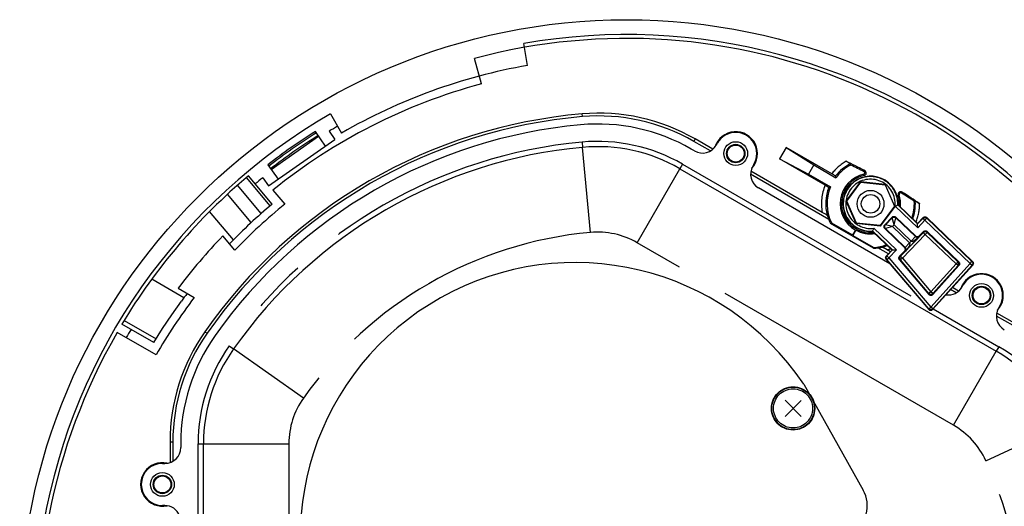
# Model space of a CAD drawing. Extents: x 0 to 900, y 0 to 1375.
# Drawn here: x 611 to 798, y 623 to 716 of the extents above; entities that cross this region are included whole.
import ezdxf

# ---------------------------------------------------------------- set-up
doc = ezdxf.new("R2010")
doc.units = 0
doc.header["$LTSCALE"] = 40
doc.header["$MEASUREMENT"] = 0
doc.linetypes.add('PHANTOM', pattern=[2.5, 1.25, -0.25, 0.25, -0.25, 0.25, -0.25])
doc.layers.get('0').update_dxf_attribs({"linetype": 'CONTINUOUS'})

msp = doc.modelspace()

# ---------------------------------------------------------------- linework, layer by layer
at = {"linetype": 'Continuous'}
for p, q in [((707.74379, 706.90926), (707.0128, 711.05494)), ((698.97632, 703.39644), (697.68223, 708.22606)), ((670.39298, 697.72641), (672.4978, 694.08077)), ((669.44888, 691.61328), (667.51535, 694.37465)), ((670.13988, 694.43312), (671.23743, 692.86565)), ((658.64964, 684.05158), (671.23743, 692.86565)), ((659.12572, 687.17836), (668.13639, 693.4877)), ((742.3911, 690.67827), (739.23644, 692.49961)), ((742.85969, 691.01257), (739.49834, 692.95325)), ((739.3911, 690.67827), (738.7603, 691.04246)), ((743.48917, 691.77635), (743.72919, 692.19207)), ((756.74783, 691.34692), (755.49039, 689.16898)), ((765.39948, 686.35189), (756.74783, 691.34692)), ((756.74783, 691.34692), (761.98947, 688.0234)), ((764.14204, 684.17394), (755.49039, 689.16898)), ((755.49039, 689.16898), (760.98947, 686.29135)), ((658.50467, 688.06531), (660.4382, 685.30394)), ((736.6103, 687.31855), (796.58529, 652.69197)), ((763.59263, 679.0424), (750.07068, 686.84931)), ((750.6574, 688.19207), (750.41738, 687.77635)), ((761.98947, 688.0234), (760.98947, 686.29135)), ((761.98947, 688.0234), (766.16226, 685.61424)), ((659.3228, 680.60199), (654.82497, 685.96229)), ((657.55209, 685.61905), (658.64964, 684.05158)), ((764.84283, 677.71576), (750.01545, 686.27635)), ((760.98947, 686.29135), (765.16226, 683.88219)), ((659.47914, 683.27436), (661.72924, 680.59279)), ((776.43507, 669.29092), (751.51545, 683.67827)), ((768.15739, 681.16872), (770.89543, 684.88846)), ((768.25954, 681.15734), (770.93665, 684.7943)), ((770.89543, 684.88846), (775.48584, 684.37711)), ((770.89543, 684.88846), (770.93665, 684.7943)), ((770.93665, 684.7943), (775.52706, 684.28295)), ((775.48584, 684.37711), (775.52706, 684.28295)), ((775.52706, 684.28295), (777.29698, 680.24018)), ((770.00975, 676.93764), (768.15739, 681.16872)), ((768.15739, 681.16872), (768.25954, 681.15734)), ((770.07068, 677.02041), (768.25954, 681.15734)), ((777.29698, 680.24018), (774.55894, 676.52045)), ((777.33821, 680.14603), (774.60016, 676.42629)), ((777.33821, 680.14603), (777.29698, 680.24018)), ((777.91477, 680.44306), (777.99464, 680.47535)), ((781.66632, 676.95467), (777.99464, 680.47535)), ((651.97649, 673.80382), (647.45536, 679.19189)), ((776.83235, 678.12627), (775.4481, 676.68266)), ((781.27032, 674.56351), (777.53927, 678.14111)), ((782.70449, 678.03737), (781.66632, 676.95467)), ((782.7046, 678.03748), (782.70449, 678.03737)), ((783.41142, 678.05221), (783.41131, 678.05232)), ((792.08441, 669.7359), (783.41142, 678.05221)), ((765.31973, 677.08476), (765.17272, 676.94794)), ((773.32287, 672.24245), (765.17272, 676.94794)), ((765.31973, 677.08476), (769.34379, 674.76146)), ((769.86908, 675.67129), (769.34379, 674.76146)), ((769.95867, 675.69557), (769.36775, 674.67206)), ((770.00975, 676.93764), (770.07068, 677.02041)), ((774.60016, 676.42629), (770.00975, 676.93764)), ((774.55894, 676.52045), (770.07068, 677.02041)), ((774.60016, 676.42629), (774.55894, 676.52045)), ((775.46294, 675.97573), (779.19399, 672.39813)), ((781.66865, 676.84357), (781.66632, 676.95467)), ((781.68349, 676.13664), (781.66865, 676.84357)), ((652.24107, 671.87848), (649.97871, 674.57465)), ((769.36775, 674.67206), (769.34379, 674.76146)), ((769.36775, 674.67206), (773.35259, 672.3714)), ((773.17878, 675.50394), (773.14988, 675.42279)), ((773.14988, 675.42279), (776.82155, 671.90212)), ((782.75997, 675.39465), (781.97724, 674.57835)), ((789.48451, 669.63936), (783.4669, 675.40949)), ((776.14123, 671.19262), (774.15276, 672.34066)), ((776.82155, 671.90212), (775.75472, 670.78953)), ((776.51454, 671.58194), (775.92678, 671.92128)), ((776.93266, 671.90445), (776.82155, 671.90212)), ((776.93266, 671.90445), (777.63958, 671.91929)), ((775.73365, 670.12086), (775.73374, 670.12076)), ((775.73374, 670.12076), (783.77014, 660.61187)), ((775.75472, 670.78953), (775.75463, 670.78943)), ((778.24762, 670.04187), (783.81351, 663.45617)), ((779.20883, 671.6912), (778.26861, 670.71065)), ((784.52386, 660.60038), (792.11023, 669.04079)), ((784.56723, 663.44468), (789.51032, 668.94425)), ((792.08452, 669.7358), (792.08441, 669.7359)), ((792.11023, 669.04079), (792.11032, 669.0409)), ((642.59976, 662.84498), (636.49682, 666.36852)), ((641.50743, 664.67065), (644.56229, 662.90692)), ((789.44873, 664.11438), (788.28578, 664.78581)), ((790.07822, 664.87815), (790.31824, 665.29387)), ((788.98014, 663.78007), (787.92787, 664.3876)), ((797.24644, 661.29387), (797.00642, 660.87815)), ((783.77014, 660.61187), (783.77026, 660.61174)), ((784.52375, 660.60025), (784.52386, 660.60038)), ((799.75916, 657.5568), (796.6045, 659.37815)), ((800.02106, 658.01044), (796.65972, 659.95111)), ((636.90881, 654.36177), (630.85258, 657.85833)), ((637.30996, 652.00234), (629.94875, 656.25234)), ((760.08556, 646.44497), (771.34832, 626.39129)), ((639.97399, 635.49283), (639.97399, 631.61149)), ((640.4978, 635.49283), (640.4978, 631.85014)), ((641.9978, 635.1766), (641.9978, 634.44822)), ((646.2978, 565.92344), (646.2978, 635.1766)), ((638.51776, 631.44822), (638.9978, 631.44822)), ((638.9978, 623.44822), (638.51776, 623.44822))]:
    msp.add_line(p, q, dxfattribs=at)
at = {"linetype": 'PHANTOM'}
for p, q in [((718.13137, 697.18854), (718.08619, 697.7104)), ((739.49834, 692.95325), (739.23644, 692.49961)), ((718.06534, 692.36361), (718.1568, 691.3678)), ((719.63842, 675.23569), (718.1568, 691.3678)), ((728.5103, 673.28894), (736.6103, 687.31855)), ((737.1103, 688.18458), (736.6103, 687.31855)), ((737.1103, 688.18458), (782.72433, 661.8493)), ((771.54884, 686.72728), (771.6681, 686.95542)), ((658.95283, 680.28647), (654.45319, 685.64894)), ((771.54574, 686.02441), (771.48947, 686.27562)), ((657.23487, 678.8063), (652.73742, 684.16615)), ((655.36258, 677.10783), (650.86096, 682.47266)), ((778.18004, 682.35721), (777.99681, 682.29988)), ((778.74192, 682.87136), (778.63904, 682.70926)), ((781.68349, 676.13664), (777.40084, 680.24317)), ((777.91477, 680.44306), (781.66865, 676.84357)), ((775.56915, 676.6852), (776.83489, 678.00522)), ((776.83489, 678.00522), (776.83235, 678.12627)), ((777.21655, 676.66948), (776.83489, 678.00522)), ((777.21655, 676.66948), (777.54181, 678.02006)), ((777.53927, 678.14111), (777.54181, 678.02006)), ((777.54181, 678.02006), (781.27286, 674.44246)), ((781.66865, 676.84357), (782.70682, 677.92627)), ((783.06771, 677.58023), (781.68349, 676.13664)), ((782.70682, 677.92627), (782.70449, 678.03737)), ((783.06771, 677.58023), (782.70682, 677.92627)), ((783.06771, 677.58023), (783.41375, 677.94111)), ((791.62907, 669.37096), (783.06771, 677.58023)), ((783.41142, 678.05221), (783.41375, 677.94111)), ((783.41375, 677.94111), (791.97511, 669.73184)), ((773.35693, 676.02582), (777.63958, 671.91929)), ((775.4481, 676.68266), (775.56915, 676.6852)), ((775.58399, 675.97827), (775.46294, 675.97573)), ((776.91973, 676.35993), (775.56915, 676.6852)), ((776.91973, 676.35993), (775.58399, 675.97827)), ((779.31504, 672.40067), (775.58399, 675.97827)), ((777.21655, 676.66948), (776.91973, 676.35993)), ((776.91973, 676.35993), (780.14554, 673.26679)), ((780.44236, 673.57634), (777.21655, 676.66948)), ((776.93266, 671.90445), (773.17878, 675.50394)), ((778.43885, 670.70531), (782.76373, 675.21568)), ((783.12462, 674.86964), (778.79973, 670.35927)), ((781.98022, 674.4365), (779.35068, 671.69418)), ((780.44236, 673.57634), (781.27286, 674.44246)), ((780.45302, 673.5662), (781.27599, 674.43947)), ((781.27286, 674.44246), (781.27032, 674.56351)), ((781.27286, 674.44246), (781.27599, 674.43947)), ((781.97724, 674.57835), (781.98022, 674.4365)), ((782.76373, 675.21568), (782.75997, 675.39465)), ((783.12462, 674.86964), (782.76373, 675.21568)), ((783.47066, 675.23053), (783.12462, 674.86964)), ((788.9624, 669.27194), (783.12462, 674.86964)), ((783.4669, 675.40949), (783.47066, 675.23053)), ((783.47066, 675.23053), (789.30844, 669.63282)), ((788.48529, 638.66236), (728.5103, 673.28894)), ((775.86041, 670.78622), (776.93266, 671.90445)), ((777.63958, 671.91929), (776.22129, 670.44018)), ((779.19399, 672.39813), (779.31504, 672.40067)), ((780.14554, 673.26679), (779.31504, 672.40067)), ((779.31815, 672.39766), (779.31504, 672.40067)), ((780.15611, 673.25656), (779.31815, 672.39766)), ((780.14554, 673.26679), (780.15611, 673.25656)), ((780.15611, 673.25656), (780.45302, 673.5662)), ((780.45302, 673.5662), (780.44236, 673.57634)), ((775.83943, 670.11744), (775.73374, 670.12076)), ((775.75472, 670.78953), (775.86041, 670.78622)), ((775.83943, 670.11744), (776.22129, 670.44018)), ((783.77197, 660.73145), (775.83943, 670.11744)), ((775.86041, 670.78622), (776.22129, 670.44018)), ((776.22129, 670.44018), (784.15383, 661.05419)), ((778.41786, 670.03653), (778.24762, 670.04187)), ((778.26861, 670.71065), (778.43885, 670.70531)), ((778.79973, 670.35927), (778.41786, 670.03653)), ((783.81644, 663.64879), (778.41786, 670.03653)), ((778.79973, 670.35927), (778.43885, 670.70531)), ((778.79973, 670.35927), (784.19831, 663.97152)), ((779.35068, 671.69418), (779.20883, 671.6912)), ((784.15383, 661.05419), (791.62907, 669.37096)), ((784.19831, 663.97152), (788.9624, 669.27194)), ((792.00092, 669.03673), (784.52569, 660.71996)), ((789.33425, 668.93771), (784.57016, 663.6373)), ((789.30844, 669.63282), (788.9624, 669.27194)), ((789.33425, 668.93771), (788.9624, 669.27194)), ((789.30844, 669.63282), (789.48451, 669.63936)), ((789.51032, 668.94425), (789.33425, 668.93771)), ((791.62907, 669.37096), (791.97511, 669.73184)), ((791.62907, 669.37096), (792.00092, 669.03673)), ((791.97511, 669.73184), (792.08441, 669.7359)), ((792.11023, 669.04079), (792.00092, 669.03673)), ((783.81351, 663.45617), (783.81644, 663.64879)), ((784.19831, 663.97152), (783.81644, 663.64879)), ((784.57016, 663.6373), (784.19831, 663.97152)), ((784.57016, 663.6373), (784.56723, 663.44468)), ((783.77014, 660.61187), (783.77197, 660.73145)), ((783.77197, 660.73145), (784.15383, 661.05419)), ((784.52569, 660.71996), (784.15383, 661.05419)), ((784.52569, 660.71996), (784.52386, 660.60038)), ((784.64811, 660.73861), (797.08529, 653.558)), ((631.27033, 658.52709), (637.32569, 655.03102)), ((646.56025, 656.41488), (646.9896, 656.11482)), ((651.20113, 653.75953), (652.0178, 653.18242)), ((797.08529, 653.558), (796.58529, 652.69197)), ((665.2478, 643.83325), (652.0178, 653.18242)), ((788.48529, 638.66236), (796.58529, 652.69197)), ((794.60717, 631.95247), (809.31879, 638.7354)), ((640.4978, 635.49283), (639.97399, 635.49283)), ((645.2978, 620.81537), (645.2978, 635.1766)), ((645.2978, 635.1766), (646.2978, 635.1766)), ((646.2978, 635.1766), (662.4978, 635.1766)), ((662.4978, 635.1766), (662.4978, 565.92344))]:
    msp.add_line(p, q, dxfattribs=at)
for p, q in [((759.59763, 643.38041), (756.53641, 640.36065)), ((756.55714, 643.40114), (759.57689, 640.33992))]:
    msp.add_line(p, q)
at = {"linetype": 'Continuous', "flags": 128}
for points in [[(768.11928, 688.71976), (768.48052, 688.54799), (768.78823, 688.39954), (768.93589, 688.32732), (769.00898, 688.29072), (769.01239, 688.28874)], [(769.01391, 688.0057), (769.01329, 688.08563), (769.01239, 688.28874)], [(766.09715, 685.94508), (766.05805, 685.96897), (765.94601, 686.03483), (765.77312, 686.13554), (765.55701, 686.26083), (765.39948, 686.35189)], [(766.16226, 685.61424), (766.14337, 685.70784), (766.09715, 685.94508)], [(764.14204, 684.17394), (764.37536, 684.03947), (764.58258, 683.9205), (764.73928, 683.83105), (764.82727, 683.78151), (764.84319, 683.77315)], [(765.16226, 683.88219), (765.07176, 683.85174), (764.84319, 683.77315)], [(781.04213, 681.13392), (781.04811, 681.13732), (781.22445, 681.2381)], [(781.22445, 681.2381), (781.2592, 681.21571), (781.35272, 681.15318), (781.5004, 681.05337), (781.71737, 680.90543), (782.00366, 680.70829), (782.04429, 680.68015)], [(777.40084, 680.24317), (777.40558, 680.24495), (777.55497, 680.30164), (777.70455, 680.35961), (777.81652, 680.40378), (777.88844, 680.43248), (777.91477, 680.44306)], [(764.53934, 678.4637), (764.49905, 678.49569), (764.3998, 678.5605), (764.18501, 678.69294), (763.83849, 678.89926), (763.59263, 679.0424)], [(764.53934, 678.4637), (764.63332, 678.21145), (764.73451, 677.96206), (764.84283, 677.71576)], [(776.83235, 678.12627), (776.90679, 678.19003), (776.99224, 678.23803), (777.08542, 678.26845), (777.18273, 678.2801), (777.28046, 678.27254), (777.37482, 678.24607), (777.46222, 678.20169), (777.53927, 678.14111)], [(782.7046, 678.03748), (782.77903, 678.10121), (782.86446, 678.14919), (782.9576, 678.17958), (783.05488, 678.19123), (783.15256, 678.18368), (783.2469, 678.15721), (783.33426, 678.11286), (783.41131, 678.05232)], [(769.86908, 675.67129), (769.93752, 675.68979), (769.95867, 675.69557)], [(773.17878, 675.50394), (773.18825, 675.5307), (773.21391, 675.60376), (773.25334, 675.71748), (773.30498, 675.86936), (773.35535, 676.02101), (773.35693, 676.02582)], [(775.46294, 675.97573), (775.39919, 676.05018), (775.35118, 676.13563), (775.32076, 676.2288), (775.30911, 676.32612), (775.31667, 676.42384), (775.34315, 676.51821), (775.38753, 676.6056), (775.4481, 676.68266)], [(781.27032, 674.56351), (781.34737, 674.50293), (781.43476, 674.45855), (781.52913, 674.43207), (781.62685, 674.42451), (781.72417, 674.43617), (781.81734, 674.46658), (781.9028, 674.51459), (781.97724, 674.57835)], [(782.75997, 675.39465), (782.83442, 675.45841), (782.91987, 675.50642), (783.01305, 675.53683), (783.11036, 675.54849), (783.20808, 675.54093), (783.30245, 675.51445), (783.38984, 675.47007), (783.4669, 675.40949)], [(773.35259, 672.3714), (773.35115, 672.36512), (773.32287, 672.24245)], [(774.15276, 672.34066), (774.42023, 672.37001), (774.6868, 672.40707), (774.95225, 672.45181)], [(775.92678, 671.92128), (775.57934, 672.1195), (775.21623, 672.32051), (775.05237, 672.40702), (774.97036, 672.4463), (774.95225, 672.45181)], [(779.20883, 671.6912), (779.26941, 671.76826), (779.31379, 671.85565), (779.34026, 671.95002), (779.34782, 672.04774), (779.33617, 672.14506), (779.30576, 672.23823), (779.25775, 672.32368), (779.19399, 672.39813)], [(775.73365, 670.12086), (775.68126, 670.19584), (775.64341, 670.27911), (775.62136, 670.36788), (775.61585, 670.45917), (775.62707, 670.54995), (775.65464, 670.63716), (775.69764, 670.71789), (775.75463, 670.78943)], [(778.24762, 670.04187), (778.1952, 670.11687), (778.15732, 670.20016), (778.13526, 670.28896), (778.12975, 670.38029), (778.14098, 670.4711), (778.16856, 670.55834), (778.21159, 670.63909), (778.26861, 670.71065)], [(789.48451, 669.63936), (789.54711, 669.56656), (789.59464, 669.48315), (789.62535, 669.39218), (789.63811, 669.29703), (789.63245, 669.20119), (789.60857, 669.1082), (789.56735, 669.02149), (789.51032, 668.94425)], [(792.08452, 669.7358), (792.14709, 669.66301), (792.19459, 669.57962), (792.22528, 669.48869), (792.23803, 669.39357), (792.23237, 669.29777), (792.20851, 669.20481), (792.16732, 669.11812), (792.11032, 669.0409)], [(784.56723, 663.44468), (784.49751, 663.38054), (784.41695, 663.3307), (784.32844, 663.29695), (784.23515, 663.2805), (784.14043, 663.28195), (784.04768, 663.30123), (783.96024, 663.33766), (783.88124, 663.38993), (783.81351, 663.45617)], [(636.90881, 654.36177), (638.56481, 657.02033), (640.29972, 659.62807), (642.112, 662.18265)], [(784.52375, 660.60025), (784.45404, 660.53615), (784.3735, 660.48634), (784.28502, 660.45261), (784.19176, 660.43617), (784.09708, 660.43762), (784.00437, 660.45689), (783.91696, 660.4933), (783.83798, 660.54554), (783.77026, 660.61174)]]:
    msp.add_lwpolyline(points, dxfattribs=at)
at = {"linetype": 'PHANTOM', "flags": 128}
for points in [[(776.83489, 678.00522), (776.90933, 678.06897), (776.99478, 678.11697), (777.08796, 678.14738), (777.18528, 678.15903), (777.283, 678.15147), (777.37737, 678.125), (777.46476, 678.08063), (777.54181, 678.02006)], [(782.70682, 677.92627), (782.78127, 677.99002), (782.86672, 678.03802), (782.9599, 678.06843), (783.05721, 678.08008), (783.15493, 678.07252), (783.2493, 678.04605), (783.33669, 678.00168), (783.41375, 677.94111)], [(775.58399, 675.97827), (775.52025, 676.05272), (775.47225, 676.13817), (775.44184, 676.23134), (775.43018, 676.32866), (775.43774, 676.42638), (775.46421, 676.52075), (775.50859, 676.60814), (775.56915, 676.6852)], [(781.98022, 674.4365), (781.74645, 674.20766), (781.50785, 674.00067), (781.27349, 673.82339), (781.05228, 673.68256), (780.85261, 673.58354), (780.68208, 673.53009), (780.54718, 673.52424), (780.45302, 673.5662)], [(781.27599, 674.43947), (781.35312, 674.37943), (781.44036, 674.33471), (781.53441, 674.30701), (781.63168, 674.29738), (781.72849, 674.30619), (781.82115, 674.33311), (781.90613, 674.3771), (781.98022, 674.4365)], [(783.47066, 675.23053), (783.3936, 675.29109), (783.30621, 675.33547), (783.21184, 675.36194), (783.11412, 675.3695), (783.0168, 675.35784), (782.92363, 675.32743), (782.83818, 675.27943), (782.76373, 675.21568)], [(779.35068, 671.69418), (779.40692, 671.7707), (779.44731, 671.85745), (779.47031, 671.95116), (779.47505, 672.04825), (779.46134, 672.14503), (779.42972, 672.23783), (779.38138, 672.32312), (779.31815, 672.39766)], [(780.15611, 673.25656), (780.20199, 673.16425), (780.20181, 673.02921), (780.15556, 672.85659), (780.06501, 672.65295), (779.93359, 672.42602), (779.7663, 672.18442), (779.5695, 671.93735), (779.35068, 671.69418)], [(775.83943, 670.11744), (775.78701, 670.19244), (775.74914, 670.27573), (775.72708, 670.36452), (775.72158, 670.45586), (775.7328, 670.54666), (775.76038, 670.6339), (775.8034, 670.71465), (775.86041, 670.78622)], [(778.43885, 670.70531), (778.38184, 670.63375), (778.33882, 670.55299), (778.31124, 670.46575), (778.30001, 670.37495), (778.30552, 670.28362), (778.32758, 670.19482), (778.36545, 670.11153), (778.41786, 670.03653)], [(789.33425, 668.93771), (789.39127, 669.01495), (789.43248, 669.10166), (789.45636, 669.19465), (789.46202, 669.29049), (789.44927, 669.38565), (789.41856, 669.47661), (789.37103, 669.56003), (789.30844, 669.63282)], [(791.97511, 669.73184), (792.0377, 669.65904), (792.08523, 669.57563), (792.11593, 669.48466), (792.12869, 669.38951), (792.12302, 669.29367), (792.09915, 669.20068), (792.05794, 669.11397), (792.00092, 669.03673)], [(784.57016, 663.6373), (784.49092, 663.56612), (784.39838, 663.51334), (784.29677, 663.48136), (784.19069, 663.47163), (784.08496, 663.48459), (783.98436, 663.51965), (783.89349, 663.57523), (783.81644, 663.64879)], [(784.52569, 660.71996), (784.44644, 660.64878), (784.35391, 660.596), (784.25229, 660.56402), (784.14621, 660.55429), (784.04048, 660.56725), (783.93989, 660.60231), (783.84901, 660.65789), (783.77197, 660.73145)]]:
    msp.add_lwpolyline(points, dxfattribs=at)
at = {"linetype": 'Continuous'}
for centre, radius in [((726.4978, 600.55002), 115.0262), ((747.19329, 690.19207), 2.25), ((747.19329, 690.19207), 1.75), ((747.19329, 690.19207), 1.61037), ((772.7478, 680.65737), 2.55), ((772.7478, 680.65737), 1.75), ((793.78234, 663.29387), 2.25), ((793.78234, 663.29387), 1.75), ((793.78234, 663.29387), 1.61037), ((758.06702, 641.87053), 4.10435), ((638.51776, 627.44822), 2.25), ((638.51776, 627.44822), 1.75), ((638.51776, 627.44822), 1.61037)]:
    msp.add_circle(centre, radius, dxfattribs=at)
at = {"linetype": 'PHANTOM'}
for radius in [4.10244, 4.0281, 3.70817]:
    msp.add_circle((758.06702, 641.87053), radius, dxfattribs=at)
at = {"linetype": 'Continuous'}
for centre, radius, start, end in [((726.4978, 600.55002), 111.46509, 30.0179433, 104.9820567), ((726.4978, 600.55002), 112.20963, 0, 100), ((726.4978, 600.55002), 108, 100, 120), ((726.4978, 600.55002), 106.46509, 104.981214, 129.0124682), ((726.4978, 600.55002), 112.20963, 120, 220), ((726.4978, 600.55002), 97.52381, 94.9480137, 145.0519863), ((726.4978, 600.55002), 97, 94.9480137, 145.0519863), ((721.23644, 661.3227), 36.52381, 60, 94.9480137), ((721.23644, 661.3227), 36, 60, 94.9480137), ((726.4978, 600.55002), 95.5, 95.247507, 144.752493), ((726.4978, 600.55002), 110.82414, 122.1553464, 127.8446536), ((726.4978, 600.55002), 109.5, 120.0054597, 120.976347), ((721.0103, 660.29856), 35.5, 60, 95.247507), ((747.19329, 690.19207), 4.1309, 317.3334256, 162.6665744), ((726.4978, 600.55002), 110.5, 122.146995, 127.853005), ((726.4978, 600.55002), 109.9, 122.131406, 127.868594), ((747.19329, 690.19207), 4, 330, 150), ((726.4978, 600.55002), 91.2, 95.247507, 144.752493), ((721.0103, 660.29856), 31.2, 60, 95.247507), ((740.8911, 693.27635), 3, 240, 330), ((726.4978, 600.55002), 97.5, 62.4007003, 64.7298369), ((753.01545, 686.27635), 3, 150, 240), ((772.7478, 680.65737), 8.49652, 116.0808595, 141.5129822), ((772.7478, 680.65737), 8.24256, 116.9363505, 143.0316239), ((726.4978, 600.55002), 97.24256, 62.4007003, 64.0735413), ((771.43646, 686.51232), 0.5, 282.624227, 62.4007003), ((726.4978, 600.55002), 111.5, 130.0013465, 149.0709739), ((726.4978, 600.55002), 109.5, 129.023653, 130.0013711), ((772.7478, 680.65737), 5.75744, 102.624227, 240), ((772.7478, 680.65737), 5.5, 102.624227, 276.6815256), ((772.7478, 680.65737), 5.25, 358.0130369, 135.7462496), ((771.43646, 686.51232), 0.24256, 282.624227, 62.4007003), ((772.7478, 680.65737), 8.49652, 158.4870178, 194.9623716), ((772.7478, 680.65737), 8.24256, 156.9683761, 205.6857666), ((772.7478, 680.65737), 5.25, 136.6591944, 274.3924071), ((772.7478, 680.65737), 5.25, 135.7462496, 136.6591944), ((778.474, 682.4492), 0.5, 57.5992997, 197.375773), ((772.7478, 680.65737), 5.5, 355.7239184, 17.375773), ((778.474, 682.4492), 0.30801, 57.5992997, 197.375773), ((772.7478, 680.65737), 5.69199, 354.1473372, 17.375773), ((726.4978, 600.55002), 97.30801, 55.9073469, 57.5992997), ((726.4978, 600.55002), 97.5, 55.2701631, 57.5992997), ((726.4978, 600.55002), 102.96509, 128.9788965, 136.1522815), ((772.7478, 680.65737), 8.30801, 341.1181512, 3.2883094), ((772.7478, 680.65737), 8.43455, 200.4113801, 206.0905025), ((772.7478, 680.65737), 5.69199, 240.6588396, 278.2581068), ((726.4978, 600.55002), 106.46509, 135.949285, 142.967425), ((772.7478, 680.65737), 8.43455, 273.9094975, 279.5886199), ((772.7478, 680.65737), 8.30801, 274.1746305, 291.2872928), ((772.7478, 680.65737), 8.49652, 285.0376284, 291.8763927), ((716.78716, 617.34841), 52.16667, 33.9011406, 204.7387004), ((793.78234, 663.29387), 4.1309, 317.3334256, 162.6665744), ((793.78234, 663.29387), 4, 330, 150), ((787.48014, 666.37815), 3, 261.7295452, 330), ((726.4978, 600.55002), 102.96509, 142.7271023, 150.0194246), ((726.4978, 600.55002), 104.49662, 142.8342588, 143.8568283), ((799.6045, 659.37815), 3, 150, 240), ((726.4978, 600.55002), 111.46509, 150.0179433, 224.9820567), ((726.4978, 600.55002), 109.5, 149.0540038, 150), ((676.4978, 635.49283), 36.52381, 145.0519863, 180), ((676.4978, 635.49283), 36, 145.0519863, 180), ((677.4978, 635.1766), 35.5, 144.752493, 180), ((677.4978, 635.1766), 31.2, 144.752493, 180), ((780.98529, 625.67198), 31.2, 24.752493, 60), ((638.9978, 634.44822), 3, 270, 0), ((638.51776, 627.44822), 4.1309, 77.3334256, 282.6665744), ((638.51776, 627.44822), 4, 90, 270), ((766.11693, 623.45318), 6, 299.3199205, 29.3199205), ((638.9978, 620.44822), 3, 21.7295452, 90)]:
    msp.add_arc(centre, radius, start, end, dxfattribs=at)
at = {"linetype": 'PHANTOM'}
for centre, radius, start, end in [((721.0103, 660.29856), 32.2, 60, 95.247507), ((726.4978, 600.55002), 92.2, 95.247507, 144.752493), ((772.7478, 680.65737), 9.29652, 119.8596093, 142.2264024), ((772.7478, 680.65737), 5.17142, 357.6248609, 274.7805831), ((772.7478, 680.65737), 4.67144, 354.9130343, 277.4924097), ((772.7478, 680.65737), 9.29652, 157.7735976, 190.0040434), ((772.7478, 680.65737), 8.49652, 340.5290513, 3.9191405), ((772.7478, 680.65737), 9.29652, 338.3188521, 0.1403907), ((726.4978, 600.55002), 75, 95.247507, 144.752493), ((721.0103, 660.29856), 15, 60, 95.247507), ((772.7478, 680.65737), 9.29652, 289.9959566, 294.0865919), ((677.4978, 635.1766), 32.2, 144.752493, 180), ((780.98529, 625.67198), 32.2, 24.752493, 60), ((677.4978, 635.1766), 15, 144.752493, 180), ((780.98529, 625.67198), 15, 24.752493, 60), ((726.4978, 600.55002), 75, 341.2665959, 24.752493)]:
    msp.add_arc(centre, radius, start, end, dxfattribs=at)
msp.add_arc((723.34158, 604.05302), 99.79053, 129.906127, 136.2528349)

doc.saveas('drawing.dxf')
